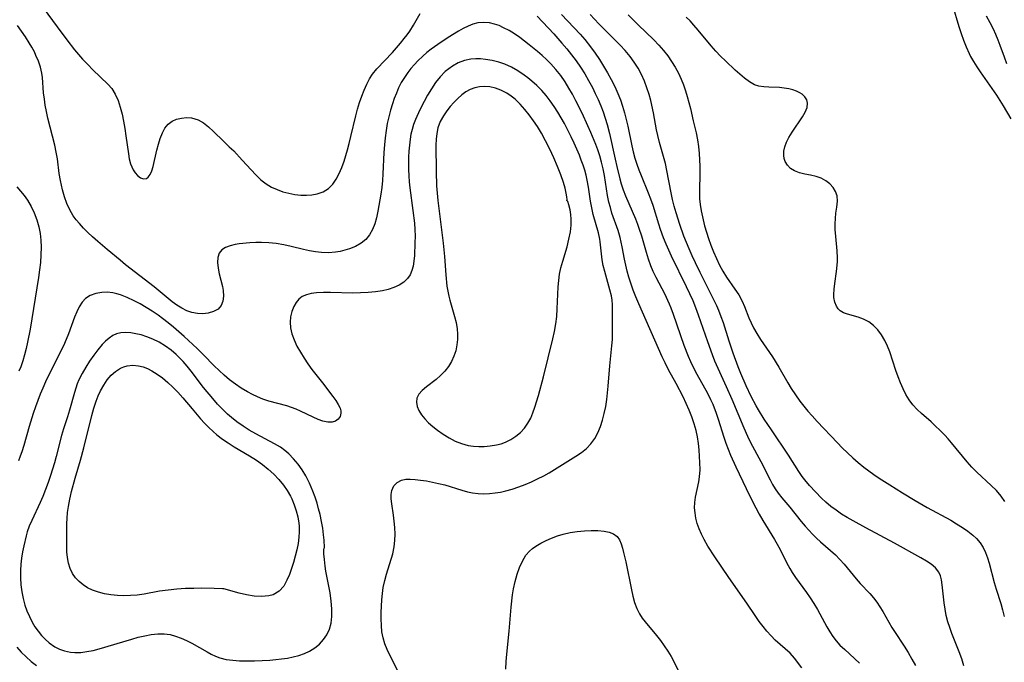
# Model space of a CAD drawing. Extents: x 1531888 to 1540090, y 2797413 to 2805615.
# Drawn here: x 1532013 to 1532264, y 2798365 to 2798528 of the extents above; entities that cross this region are included whole.
import ezdxf

# ---------------------------------------------------------------- set-up
doc = ezdxf.new("R2010")
doc.units = 0

msp = doc.modelspace()

# ---------------------------------------------------------------- linework, layer by layer
at = {"layer": 'INDEX', "color": 0}
for points in [[(1532151.08, 2798529.79, 110), (1532155.77, 2798524.76, 110), (1532156.96, 2798523.4, 110), (1532158.44, 2798521.57, 110), (1532159.61, 2798519.97, 110), (1532160.71, 2798518.33, 110), (1532161.76, 2798516.65, 110), (1532162.76, 2798514.94, 110), (1532163.71, 2798513.21, 110), (1532164.59, 2798511.45, 110), (1532165.41, 2798509.66, 110), (1532166.04, 2798508.08, 110), (1532166.6, 2798506.47, 110), (1532167.1, 2798504.78, 110), (1532167.53, 2798503.08, 110), (1532167.91, 2798501.36, 110), (1532168.93, 2798496.41, 110), (1532169.29, 2798494.81, 110), (1532169.71, 2798493.23, 110), (1532170.18, 2798491.74, 110), (1532170.71, 2798490.27, 110), (1532171.27, 2798488.82, 110), (1532173.12, 2798484.41, 110), (1532173.7, 2798482.91, 110), (1532174.24, 2798481.33, 110), (1532175.71, 2798476.55, 110), (1532176.17, 2798475.16, 110), (1532176.92, 2798473.03, 110), (1532177.54, 2798471.44, 110), (1532178.21, 2798469.9, 110), (1532178.93, 2798468.38, 110), (1532182.77, 2798460.65, 110), (1532183.6, 2798458.86, 110), (1532184.4, 2798457.06, 110), (1532185.14, 2798455.24, 110), (1532185.82, 2798453.4, 110), (1532188.13, 2798446.61, 110), (1532189.32, 2798443.35, 110), (1532189.97, 2798441.74, 110), (1532192.93, 2798435.17, 110), (1532194.32, 2798431.98, 110), (1532197.36, 2798424.65, 110), (1532198.3, 2798422.6, 110), (1532199.12, 2798420.97, 110), (1532201.68, 2798416.17, 110), (1532204.05, 2798411.44, 110), (1532204.69, 2798410.28, 110), (1532205.38, 2798409.16, 110), (1532206.12, 2798408.09, 110), (1532207.07, 2798406.89, 110), (1532209.06, 2798404.55, 110), (1532211.95, 2798400.91, 110), (1532212.95, 2798399.71, 110), (1532213.89, 2798398.65, 110), (1532214.87, 2798397.63, 110), (1532215.88, 2798396.63, 110), (1532216.88, 2798395.7, 110), (1532220.65, 2798392.4, 110), (1532221.83, 2798391.25, 110), (1532222.91, 2798390.04, 110), (1532225.92, 2798386.3, 110), (1532226.94, 2798385.13, 110), (1532229.43, 2798382.55, 110), (1532230.35, 2798381.49, 110), (1532231.21, 2798380.36, 110), (1532231.99, 2798379.19, 110), (1532232.71, 2798377.98, 110), (1532234.97, 2798373.97, 110), (1532235.66, 2798372.9, 110), (1532238.15, 2798369.19, 110), (1532239.16, 2798367.58, 110), (1532240.12, 2798365.92, 110), (1532241.02, 2798364.24, 110)], [(1532259.01, 2798529.4, 100), (1532259.9, 2798527.75, 100), (1532260.74, 2798526.09, 100), (1532261.36, 2798524.73, 100), (1532261.94, 2798523.36, 100), (1532262.46, 2798522, 100), (1532263.52, 2798518.96, 100), (1532264.18, 2798517.33, 100)], [(1532064.92, 2798383.79, 120), (1532062.76, 2798383.88, 120), (1532059.65, 2798383.92, 120), (1532057.66, 2798383.89, 120), (1532055.53, 2798383.82, 120), (1532053.33, 2798383.68, 120), (1532051.14, 2798383.46, 120), (1532048.89, 2798383.13, 120), (1532044.96, 2798382.43, 120), (1532043.23, 2798382.18, 120), (1532041.55, 2798382.04, 120), (1532039.86, 2798382.01, 120), (1532038.19, 2798382.08, 120), (1532036.53, 2798382.24, 120), (1532034.92, 2798382.51, 120), (1532033.36, 2798382.89, 120), (1532031.88, 2798383.41, 120), (1532030.64, 2798384.02, 120), (1532029.49, 2798384.74, 120), (1532028.46, 2798385.59, 120), (1532027.56, 2798386.55, 120), (1532026.78, 2798387.69, 120), (1532026.18, 2798388.94, 120), (1532025.76, 2798390.28, 120), (1532025.51, 2798391.7, 120), (1532025.39, 2798393.17, 120), (1532025.36, 2798394.67, 120), (1532025.37, 2798400.35, 120), (1532025.41, 2798401.66, 120), (1532025.54, 2798403.16, 120), (1532025.75, 2798404.68, 120), (1532026.11, 2798406.57, 120), (1532026.56, 2798408.47, 120), (1532027.49, 2798411.9, 120), (1532028.84, 2798416.51, 120), (1532029.71, 2798419.62, 120), (1532031.71, 2798427.86, 120), (1532032.23, 2798429.7, 120), (1532032.81, 2798431.5, 120), (1532033.32, 2798432.82, 120), (1532033.9, 2798434.09, 120), (1532034.73, 2798435.57, 120), (1532035.63, 2798436.88, 120), (1532036.64, 2798438.05, 120), (1532037.75, 2798439.05, 120), (1532038.96, 2798439.83, 120), (1532039.82, 2798440.21, 120), (1532040.71, 2798440.46, 120), (1532042.13, 2798440.59, 120), (1532043.59, 2798440.45, 120), (1532044.71, 2798440.16, 120), (1532045.83, 2798439.75, 120), (1532046.92, 2798439.22, 120), (1532048.33, 2798438.36, 120), (1532049.7, 2798437.36, 120), (1532051.02, 2798436.25, 120), (1532052.3, 2798435.05, 120), (1532053.53, 2798433.77, 120), (1532054.8, 2798432.31, 120), (1532057.17, 2798429.48, 120), (1532059.32, 2798427, 120), (1532060.35, 2798425.89, 120), (1532061.41, 2798424.81, 120), (1532062.5, 2798423.77, 120), (1532063.47, 2798422.93, 120), (1532064.87, 2798421.85, 120), (1532066.34, 2798420.85, 120), (1532067.85, 2798419.9, 120), (1532071.81, 2798417.53, 120), (1532073.53, 2798416.45, 120), (1532075.07, 2798415.36, 120), (1532076.55, 2798414.18, 120), (1532077.94, 2798412.92, 120), (1532079.24, 2798411.58, 120), (1532080.42, 2798410.15, 120), (1532081.38, 2798408.75, 120), (1532082.21, 2798407.28, 120), (1532082.53, 2798406.6, 120), (1532083.14, 2798405.12, 120), (1532083.64, 2798403.6, 120), (1532084.02, 2798402.04, 120), (1532084.28, 2798400.47, 120), (1532084.35, 2798399.66, 120), (1532084.39, 2798398.29, 120), (1532084.32, 2798396.91, 120), (1532084.11, 2798395.28, 120), (1532083.79, 2798393.66, 120), (1532083.4, 2798392.04, 120), (1532082.94, 2798390.45, 120), (1532082.45, 2798388.89, 120), (1532081.9, 2798387.38, 120), (1532081.29, 2798385.94, 120), (1532080.47, 2798384.46, 120), (1532079.31, 2798383.2, 120), (1532077.76, 2798382.28, 120), (1532076.67, 2798381.96, 120), (1532074.85, 2798381.78, 120), (1532072.92, 2798381.9, 120), (1532070.98, 2798382.22, 120), (1532069.15, 2798382.65, 120), (1532065.28, 2798383.74, 120), (1532064.92, 2798383.79, 120)]]:
    msp.add_polyline3d(points, dxfattribs=at)
at = {"layer": 'INTERMEDIATE', "color": 0}
for points in [[(1532016.05, 2798536.01, 112), (1532022.85, 2798526.65, 112), (1532025.34, 2798523.31, 112), (1532027.31, 2798520.8, 112), (1532028.32, 2798519.59, 112), (1532029.36, 2798518.4, 112), (1532030.66, 2798517.03, 112), (1532031.97, 2798515.71, 112), (1532035.8, 2798512.09, 112), (1532036.79, 2798510.93, 112), (1532037.66, 2798509.51, 112), (1532038.36, 2798507.93, 112), (1532038.92, 2798506.24, 112), (1532039.38, 2798504.46, 112), (1532039.77, 2798502.63, 112), (1532040.09, 2798500.77, 112), (1532040.38, 2798498.91, 112), (1532040.99, 2798494.32, 112), (1532041.23, 2798493.03, 112), (1532041.56, 2798491.83, 112), (1532041.87, 2798491.03, 112), (1532042.23, 2798490.29, 112), (1532042.74, 2798489.47, 112), (1532043.31, 2798488.81, 112), (1532044.08, 2798488.23, 112), (1532044.87, 2798487.97, 112), (1532045.6, 2798488.08, 112), (1532046.04, 2798488.4, 112), (1532046.52, 2798489.08, 112), (1532046.92, 2798490, 112), (1532047.26, 2798491.1, 112), (1532048.25, 2798495.3, 112), (1532048.63, 2798496.81, 112), (1532049.08, 2798498.27, 112), (1532049.62, 2798499.65, 112), (1532050.28, 2798500.88, 112), (1532051.1, 2798501.9, 112), (1532052.09, 2798502.63, 112), (1532053.22, 2798503.14, 112), (1532054.45, 2798503.44, 112), (1532055.72, 2798503.54, 112), (1532057.01, 2798503.45, 112), (1532057.88, 2798503.27, 112), (1532058.73, 2798502.98, 112), (1532060.08, 2798502.22, 112), (1532061.37, 2798501.21, 112), (1532062.62, 2798500.04, 112), (1532065.14, 2798497.55, 112), (1532066.64, 2798496.16, 112), (1532067.75, 2798495.08, 112), (1532069.94, 2798492.77, 112), (1532072.21, 2798490.24, 112), (1532073.41, 2798488.96, 112), (1532074.67, 2798487.75, 112), (1532076.01, 2798486.69, 112), (1532077.35, 2798485.89, 112), (1532078.77, 2798485.24, 112), (1532080.25, 2798484.71, 112), (1532081.76, 2798484.3, 112), (1532083.3, 2798484.01, 112), (1532084.83, 2798483.85, 112), (1532086.25, 2798483.82, 112), (1532087.63, 2798483.92, 112), (1532088.96, 2798484.17, 112), (1532090.51, 2798484.72, 112), (1532091.87, 2798485.55, 112), (1532092.93, 2798486.61, 112), (1532093.82, 2798487.88, 112), (1532094.58, 2798489.32, 112), (1532095.24, 2798490.87, 112), (1532095.83, 2798492.5, 112), (1532096.7, 2798495.39, 112), (1532097.13, 2798496.97, 112), (1532097.56, 2798498.72, 112), (1532098.8, 2798504, 112), (1532099.25, 2798505.69, 112), (1532099.76, 2798507.35, 112), (1532100.31, 2798508.97, 112), (1532100.92, 2798510.54, 112), (1532101.6, 2798512.06, 112), (1532102.28, 2798513.37, 112), (1532103.06, 2798514.6, 112), (1532104.12, 2798515.91, 112), (1532108.07, 2798520.12, 112), (1532110.13, 2798522.45, 112), (1532111.1, 2798523.65, 112), (1532111.82, 2798524.59, 112), (1532112.5, 2798525.55, 112), (1532113.41, 2798527.04, 112), (1532115.16, 2798530.04, 112)], [(1532250.43, 2798532.13, 102), (1532252.05, 2798526.68, 102), (1532252.6, 2798524.94, 102), (1532253.21, 2798523.21, 102), (1532253.87, 2798521.53, 102), (1532254.63, 2798519.88, 102), (1532255.02, 2798519.12, 102), (1532255.78, 2798517.78, 102), (1532256.58, 2798516.46, 102), (1532257.43, 2798515.16, 102), (1532261.57, 2798509.23, 102), (1532263.29, 2798506.55, 102), (1532265.25, 2798503.27, 102)], [(1532144.86, 2798529.3, 112), (1532149.08, 2798524.83, 112), (1532151.16, 2798522.51, 112), (1532152.41, 2798521.04, 112), (1532153.63, 2798519.54, 112), (1532154.78, 2798518, 112), (1532155.91, 2798516.36, 112), (1532156.97, 2798514.68, 112), (1532157.96, 2798512.96, 112), (1532158.9, 2798511.21, 112), (1532159.65, 2798509.69, 112), (1532160.36, 2798508.15, 112), (1532161.02, 2798506.58, 112), (1532161.63, 2798505.01, 112), (1532162.19, 2798503.41, 112), (1532162.69, 2798501.8, 112), (1532163.29, 2798499.5, 112), (1532164.67, 2798492.96, 112), (1532165.09, 2798491.09, 112), (1532165.85, 2798487.99, 112), (1532166.2, 2798486.75, 112), (1532166.72, 2798485.2, 112), (1532167.31, 2798483.67, 112), (1532169.83, 2798477.84, 112), (1532170.39, 2798476.42, 112), (1532170.75, 2798475.42, 112), (1532171.36, 2798473.51, 112), (1532172.54, 2798469.36, 112), (1532173.06, 2798467.66, 112), (1532173.66, 2798465.99, 112), (1532174.3, 2798464.49, 112), (1532175.01, 2798463.01, 112), (1532177.28, 2798458.68, 112), (1532178.02, 2798457.15, 112), (1532178.46, 2798456.17, 112), (1532178.88, 2798455.17, 112), (1532179.47, 2798453.59, 112), (1532182.12, 2798445.73, 112), (1532183.21, 2798442.93, 112), (1532183.81, 2798441.57, 112), (1532184.62, 2798439.93, 112), (1532185.48, 2798438.33, 112), (1532188.13, 2798433.54, 112), (1532188.94, 2798431.91, 112), (1532189.51, 2798430.68, 112), (1532190.4, 2798428.44, 112), (1532190.91, 2798426.92, 112), (1532192.32, 2798422.33, 112), (1532192.82, 2798420.82, 112), (1532193.4, 2798419.29, 112), (1532194.03, 2798417.77, 112), (1532195.38, 2798414.78, 112), (1532197.95, 2798409.3, 112), (1532199.59, 2798405.97, 112), (1532201.32, 2798402.71, 112), (1532202.23, 2798401.13, 112), (1532205.2, 2798396.33, 112), (1532205.87, 2798395.16, 112), (1532206.69, 2798393.61, 112), (1532208.24, 2798390.47, 112), (1532209.07, 2798388.93, 112), (1532209.66, 2798387.95, 112), (1532210.53, 2798386.63, 112), (1532213.36, 2798382.79, 112), (1532214.27, 2798381.48, 112), (1532215.21, 2798380, 112), (1532216.1, 2798378.48, 112), (1532218.49, 2798374.11, 112), (1532219.23, 2798372.84, 112), (1532220.03, 2798371.63, 112), (1532220.9, 2798370.53, 112), (1532221.83, 2798369.48, 112), (1532223.03, 2798368.3, 112), (1532226.79, 2798364.91, 112)], [(1532253.3, 2798364.17, 108), (1532252.76, 2798365.99, 108), (1532252.13, 2798367.74, 108), (1532250.26, 2798372.41, 108), (1532249.73, 2798373.9, 108), (1532249.26, 2798375.4, 108), (1532248.85, 2798377, 108), (1532248.52, 2798378.6, 108), (1532248.28, 2798380.19, 108), (1532247.84, 2798384.82, 108), (1532247.63, 2798386.05, 108), (1532247.34, 2798387.07, 108), (1532246.91, 2798388, 108), (1532246.09, 2798389.07, 108), (1532245.02, 2798390.01, 108), (1532243.79, 2798390.83, 108), (1532242.38, 2798391.65, 108), (1532235.67, 2798395.4, 108), (1532228.39, 2798399.25, 108), (1532225.14, 2798401.02, 108), (1532223.66, 2798401.88, 108), (1532222.22, 2798402.78, 108), (1532220.83, 2798403.72, 108), (1532219.49, 2798404.71, 108), (1532218.24, 2798405.76, 108), (1532217.16, 2798406.78, 108), (1532214.06, 2798410.05, 108), (1532212.88, 2798411.43, 108), (1532212.24, 2798412.31, 108), (1532211.36, 2798413.62, 108), (1532208.77, 2798417.76, 108), (1532204.4, 2798424.14, 108), (1532202.55, 2798426.9, 108), (1532201.09, 2798429.24, 108), (1532200.5, 2798430.29, 108), (1532199.25, 2798432.69, 108), (1532197.97, 2798435.4, 108), (1532196.65, 2798438.48, 108), (1532195.97, 2798440.2, 108), (1532194.69, 2798443.66, 108), (1532193.67, 2798446.7, 108), (1532192.2, 2798451.34, 108), (1532191.66, 2798452.94, 108), (1532191.07, 2798454.52, 108), (1532190.53, 2798455.71, 108), (1532189.96, 2798456.9, 108), (1532186.29, 2798464.14, 108), (1532185.08, 2798466.61, 108), (1532184.26, 2798468.38, 108), (1532183.48, 2798470.17, 108), (1532182.8, 2798471.8, 108), (1532182.17, 2798473.45, 108), (1532181.1, 2798476.41, 108), (1532180.17, 2798479.37, 108), (1532179.71, 2798481.03, 108), (1532179.3, 2798482.7, 108), (1532178.93, 2798484.44, 108), (1532177.86, 2798490.08, 108), (1532177.47, 2798491.85, 108), (1532177.01, 2798493.65, 108), (1532176, 2798497.23, 108), (1532175.55, 2798499.03, 108), (1532175.24, 2798500.41, 108), (1532174.4, 2798504.76, 108), (1532173.72, 2798507.89, 108), (1532173.31, 2798509.43, 108), (1532172.77, 2798511.14, 108), (1532172.14, 2798512.82, 108), (1532171.38, 2798514.48, 108), (1532170.52, 2798516.08, 108), (1532169.56, 2798517.62, 108), (1532168.5, 2798519.1, 108), (1532167.26, 2798520.58, 108), (1532165.95, 2798522, 108), (1532160.56, 2798527.37, 108), (1532158.33, 2798529.75, 108)], [(1532168, 2798529.66, 106), (1532169.24, 2798528.37, 106), (1532170.51, 2798527.1, 106), (1532174.5, 2798523.28, 106), (1532175.78, 2798521.97, 106), (1532176.99, 2798520.6, 106), (1532178.05, 2798519.24, 106), (1532179.03, 2798517.82, 106), (1532179.93, 2798516.36, 106), (1532180.75, 2798514.84, 106), (1532181.49, 2798513.28, 106), (1532182.06, 2798511.85, 106), (1532182.56, 2798510.38, 106), (1532183.02, 2798508.88, 106), (1532183.81, 2798505.84, 106), (1532184.55, 2798502.75, 106), (1532185.25, 2798499.64, 106), (1532185.58, 2798497.9, 106), (1532185.86, 2798496.17, 106), (1532186.05, 2798494.43, 106), (1532186.16, 2798492.81, 106), (1532186.2, 2798491.2, 106), (1532186.2, 2798489.59, 106), (1532186.1, 2798484.79, 106), (1532186.15, 2798482.92, 106), (1532186.28, 2798481.48, 106), (1532186.53, 2798479.89, 106), (1532186.85, 2798478.3, 106), (1532187.44, 2798476.02, 106), (1532187.91, 2798474.43, 106), (1532188.43, 2798472.84, 106), (1532189.05, 2798471.11, 106), (1532189.72, 2798469.39, 106), (1532190.45, 2798467.71, 106), (1532191.25, 2798466.07, 106), (1532192.1, 2798464.51, 106), (1532193.02, 2798463.02, 106), (1532195.11, 2798459.98, 106), (1532196.11, 2798458.47, 106), (1532196.98, 2798456.92, 106), (1532197.6, 2798455.54, 106), (1532198.68, 2798452.69, 106), (1532199.22, 2798451.4, 106), (1532199.82, 2798450.14, 106), (1532200.68, 2798448.64, 106), (1532201.63, 2798447.17, 106), (1532204.68, 2798442.78, 106), (1532206.3, 2798440.13, 106), (1532208.6, 2798436.09, 106), (1532209.46, 2798434.65, 106), (1532210.52, 2798433.05, 106), (1532211.66, 2798431.48, 106), (1532213.66, 2798428.95, 106), (1532214.72, 2798427.72, 106), (1532216.03, 2798426.29, 106), (1532221.17, 2798420.88, 106), (1532222.41, 2798419.6, 106), (1532223.72, 2798418.31, 106), (1532225.06, 2798417.06, 106), (1532226.44, 2798415.85, 106), (1532227.86, 2798414.7, 106), (1532229.15, 2798413.74, 106), (1532230.47, 2798412.82, 106), (1532231.81, 2798411.92, 106), (1532234.53, 2798410.18, 106), (1532237.71, 2798408.2, 106), (1532240.92, 2798406.25, 106), (1532244.01, 2798404.47, 106), (1532249.96, 2798401.18, 106), (1532251.48, 2798400.3, 106), (1532252.95, 2798399.39, 106), (1532254.34, 2798398.44, 106), (1532255.63, 2798397.42, 106), (1532256.56, 2798396.54, 106), (1532257.44, 2798395.47, 106), (1532258.19, 2798394.29, 106), (1532258.8, 2798393.03, 106), (1532259.29, 2798391.68, 106), (1532259.7, 2798390.27, 106), (1532261, 2798385.4, 106), (1532261.51, 2798383.68, 106), (1532262.7, 2798380.05, 106), (1532263.17, 2798378.39, 106), (1532263.59, 2798376.7, 106)], [(1532212.13, 2798363.68, 114), (1532210.28, 2798366.1, 114), (1532209.14, 2798367.39, 114), (1532207.93, 2798368.52, 114), (1532205.39, 2798370.75, 114), (1532204.31, 2798371.84, 114), (1532203.28, 2798373, 114), (1532202.28, 2798374.23, 114), (1532201.32, 2798375.49, 114), (1532200.25, 2798376.97, 114), (1532198.16, 2798380.1, 114), (1532193.59, 2798386.64, 114), (1532190.03, 2798391.88, 114), (1532188.23, 2798394.64, 114), (1532187.28, 2798396.28, 114), (1532186.6, 2798397.63, 114), (1532186.02, 2798399.01, 114), (1532185.55, 2798400.4, 114), (1532185.21, 2798401.72, 114), (1532184.99, 2798403.05, 114), (1532184.9, 2798404.37, 114), (1532184.93, 2798405.67, 114), (1532185.14, 2798407.09, 114), (1532185.99, 2798410.99, 114), (1532186.17, 2798412.27, 114), (1532186.26, 2798414.03, 114), (1532186.22, 2798415.84, 114), (1532186.14, 2798417.44, 114), (1532186.02, 2798419.06, 114), (1532185.84, 2798420.7, 114), (1532185.58, 2798422.38, 114), (1532185.24, 2798424.05, 114), (1532184.8, 2798425.71, 114), (1532184.21, 2798427.46, 114), (1532183.52, 2798429.2, 114), (1532182.75, 2798430.91, 114), (1532181.94, 2798432.61, 114), (1532180.18, 2798435.96, 114), (1532178.28, 2798439.44, 114), (1532177.37, 2798441.2, 114), (1532176.66, 2798442.7, 114), (1532170.72, 2798456.2, 114), (1532169.97, 2798457.98, 114), (1532169.31, 2798459.7, 114), (1532168.2, 2798462.95, 114), (1532167.75, 2798464.48, 114), (1532167.37, 2798466.02, 114), (1532167.05, 2798467.57, 114), (1532166.49, 2798470.68, 114), (1532166.23, 2798471.89, 114), (1532165.94, 2798473.08, 114), (1532165.42, 2798474.81, 114), (1532163.89, 2798479.27, 114), (1532163.47, 2798480.66, 114), (1532163.1, 2798482.07, 114), (1532162.78, 2798483.75, 114), (1532162, 2798488.86, 114), (1532161.66, 2798490.54, 114), (1532161.25, 2798492.21, 114), (1532160.77, 2798493.87, 114), (1532160.28, 2798495.32, 114), (1532159.75, 2798496.75, 114), (1532158.5, 2798499.8, 114), (1532157.78, 2798501.42, 114), (1532156.28, 2798504.65, 114), (1532154.7, 2798507.84, 114), (1532153.84, 2798509.47, 114), (1532152.93, 2798511.07, 114), (1532151.97, 2798512.63, 114), (1532150.85, 2798514.25, 114), (1532149.63, 2798515.78, 114), (1532148.32, 2798517.25, 114), (1532147.24, 2798518.33, 114), (1532146.12, 2798519.37, 114), (1532144.97, 2798520.37, 114), (1532142.85, 2798522.09, 114), (1532140.44, 2798523.88, 114), (1532139.1, 2798524.81, 114), (1532137.74, 2798525.65, 114), (1532136.36, 2798526.4, 114), (1532135.18, 2798526.92, 114), (1532133.99, 2798527.33, 114), (1532132.8, 2798527.62, 114), (1532131.3, 2798527.76, 114), (1532129.82, 2798527.65, 114), (1532128.56, 2798527.33, 114), (1532127.33, 2798526.83, 114), (1532126.1, 2798526.22, 114), (1532124.87, 2798525.53, 114), (1532122.23, 2798523.93, 114), (1532119.6, 2798522.17, 114), (1532117.95, 2798520.96, 114), (1532116.85, 2798520.08, 114), (1532115.79, 2798519.16, 114), (1532114.59, 2798518.01, 114), (1532113.67, 2798517.04, 114), (1532112.79, 2798516.03, 114), (1532111.97, 2798514.98, 114), (1532111.12, 2798513.74, 114), (1532110.35, 2798512.45, 114), (1532109.67, 2798511.11, 114), (1532109.09, 2798509.77, 114), (1532108.56, 2798508.4, 114), (1532108.09, 2798507.01, 114), (1532107.58, 2798505.4, 114), (1532107.14, 2798503.77, 114), (1532106.76, 2798502.01, 114), (1532106.46, 2798500.23, 114), (1532106.23, 2798498.43, 114), (1532106.05, 2798496.62, 114), (1532105.92, 2798494.72, 114), (1532105.66, 2798489.23, 114), (1532105.54, 2798487.53, 114), (1532105.36, 2798485.79, 114), (1532105.12, 2798484.08, 114), (1532104.41, 2798479.73, 114), (1532104.05, 2798478.11, 114), (1532103.59, 2798476.55, 114), (1532103.01, 2798475.08, 114), (1532102.28, 2798473.74, 114), (1532101.36, 2798472.58, 114), (1532100.13, 2798471.59, 114), (1532098.71, 2798470.8, 114), (1532097.15, 2798470.17, 114), (1532095.99, 2798469.81, 114), (1532094.81, 2798469.52, 114), (1532093.59, 2798469.32, 114), (1532091.85, 2798469.2, 114), (1532090.09, 2798469.25, 114), (1532088.55, 2798469.42, 114), (1532087.02, 2798469.69, 114), (1532085.51, 2798470.03, 114), (1532082.34, 2798470.81, 114), (1532080.46, 2798471.19, 114), (1532078.57, 2798471.51, 114), (1532076.69, 2798471.74, 114), (1532074.83, 2798471.84, 114), (1532073.34, 2798471.82, 114), (1532071.89, 2798471.73, 114), (1532069.18, 2798471.42, 114), (1532068.16, 2798471.27, 114), (1532066.87, 2798470.96, 114), (1532065.71, 2798470.52, 114), (1532064.75, 2798469.91, 114), (1532064.06, 2798469.1, 114), (1532063.7, 2798468, 114), (1532063.64, 2798466.71, 114), (1532063.8, 2798465.3, 114), (1532064.1, 2798463.8, 114), (1532064.87, 2798460.6, 114), (1532065.04, 2798459.61, 114), (1532065.15, 2798458.18, 114), (1532065.03, 2798456.87, 114), (1532064.6, 2798455.75, 114), (1532063.77, 2798454.87, 114), (1532062.64, 2798454.24, 114), (1532061.28, 2798453.85, 114), (1532059.94, 2798453.68, 114), (1532058.54, 2798453.72, 114), (1532057.11, 2798453.99, 114), (1532055.83, 2798454.45, 114), (1532054.56, 2798455.08, 114), (1532053.32, 2798455.85, 114), (1532052.1, 2798456.73, 114), (1532047.52, 2798460.52, 114), (1532040.28, 2798466.15, 114), (1532038.87, 2798467.29, 114), (1532035.63, 2798470.06, 114), (1532033.19, 2798472.08, 114), (1532031.89, 2798473.21, 114), (1532030.66, 2798474.36, 114), (1532029.57, 2798475.48, 114), (1532028.54, 2798476.62, 114), (1532027.71, 2798477.59, 114), (1532026.96, 2798478.59, 114), (1532026.09, 2798480.09, 114), (1532025.38, 2798481.71, 114), (1532024.79, 2798483.42, 114), (1532024.27, 2798485.17, 114), (1532023.97, 2798486.34, 114), (1532023.71, 2798487.53, 114), (1532023.42, 2798489.35, 114), (1532022.95, 2798493.07, 114), (1532022.64, 2798494.79, 114), (1532022.26, 2798496.51, 114), (1532020.53, 2798503.39, 114), (1532020.15, 2798505.12, 114), (1532019.87, 2798506.7, 114), (1532019.64, 2798508.27, 114), (1532019.46, 2798509.81, 114), (1532019.16, 2798513.71, 114), (1532019.01, 2798514.87, 114), (1532018.65, 2798516.37, 114), (1532018.13, 2798517.86, 114), (1532017.51, 2798519.33, 114), (1532017.09, 2798520.23, 114), (1532016.47, 2798521.42, 114), (1532015.79, 2798522.59, 114), (1532014.85, 2798524.08, 114), (1532013.85, 2798525.54, 114), (1532012.8, 2798526.96, 114)], [(1532263.75, 2798405.99, 104), (1532262.8, 2798407.32, 104), (1532261.6, 2798408.73, 104), (1532260.29, 2798410.05, 104), (1532256.57, 2798413.38, 104), (1532255.32, 2798414.66, 104), (1532254.13, 2798416.02, 104), (1532250.2, 2798420.88, 104), (1532249.35, 2798421.87, 104), (1532248.45, 2798422.84, 104), (1532247.53, 2798423.79, 104), (1532245.79, 2798425.48, 104), (1532244.98, 2798426.24, 104), (1532242.57, 2798428.32, 104), (1532241.42, 2798429.38, 104), (1532240.35, 2798430.52, 104), (1532239.41, 2798431.78, 104), (1532238.59, 2798433.15, 104), (1532237.86, 2798434.6, 104), (1532237.19, 2798436.11, 104), (1532236.59, 2798437.65, 104), (1532236.03, 2798439.23, 104), (1532234.46, 2798443.97, 104), (1532233.87, 2798445.49, 104), (1532233.21, 2798446.92, 104), (1532232.38, 2798448.34, 104), (1532231.43, 2798449.62, 104), (1532230.36, 2798450.73, 104), (1532229.18, 2798451.63, 104), (1532227.83, 2798452.3, 104), (1532226.42, 2798452.8, 104), (1532223.7, 2798453.55, 104), (1532222.7, 2798453.92, 104), (1532221.85, 2798454.43, 104), (1532221.33, 2798454.95, 104), (1532220.92, 2798455.59, 104), (1532220.51, 2798456.64, 104), (1532220.29, 2798457.83, 104), (1532220.25, 2798458.6, 104), (1532220.33, 2798459.97, 104), (1532220.51, 2798461.41, 104), (1532220.96, 2798464.44, 104), (1532221.14, 2798466.01, 104), (1532221.2, 2798466.94, 104), (1532221.21, 2798467.88, 104), (1532221.12, 2798469.71, 104), (1532220.74, 2798473.35, 104), (1532220.6, 2798475.14, 104), (1532220.59, 2798476.55, 104), (1532220.66, 2798477.92, 104), (1532220.79, 2798479.24, 104), (1532221.02, 2798480.8, 104), (1532221.17, 2798482.27, 104), (1532221.09, 2798483.64, 104), (1532220.71, 2798484.75, 104), (1532220.08, 2798485.78, 104), (1532219.24, 2798486.7, 104), (1532218.23, 2798487.5, 104), (1532217.08, 2798488.12, 104), (1532215.74, 2798488.58, 104), (1532214.33, 2798488.9, 104), (1532212.91, 2798489.18, 104), (1532211.54, 2798489.51, 104), (1532210.28, 2798489.99, 104), (1532209.29, 2798490.62, 104), (1532208.48, 2798491.43, 104), (1532207.89, 2798492.39, 104), (1532207.64, 2798493.12, 104), (1532207.53, 2798493.9, 104), (1532207.58, 2798495, 104), (1532207.85, 2798496.15, 104), (1532208.28, 2798497.31, 104), (1532208.85, 2798498.47, 104), (1532209.66, 2798499.83, 104), (1532212.3, 2798503.74, 104), (1532213, 2798504.96, 104), (1532213.47, 2798506.13, 104), (1532213.6, 2798507.23, 104), (1532213.38, 2798508.07, 104), (1532212.91, 2798508.84, 104), (1532212.22, 2798509.51, 104), (1532211.66, 2798509.88, 104), (1532210.8, 2798510.3, 104), (1532209.84, 2798510.63, 104), (1532208.8, 2798510.87, 104), (1532207.66, 2798511.05, 104), (1532206.48, 2798511.16, 104), (1532203.78, 2798511.27, 104), (1532202.48, 2798511.36, 104), (1532201.23, 2798511.55, 104), (1532200.08, 2798511.91, 104), (1532198.81, 2798512.63, 104), (1532197.59, 2798513.57, 104), (1532195.2, 2798515.63, 104), (1532192.7, 2798517.94, 104), (1532191.47, 2798519.18, 104), (1532190.26, 2798520.47, 104), (1532189.13, 2798521.77, 104), (1532185.82, 2798525.78, 104), (1532184.69, 2798527.08, 104), (1532183.72, 2798528.11, 104), (1532182.72, 2798529.08, 104)], [(1532110.38, 2798361.02, 116), (1532107.44, 2798366.87, 116), (1532106.77, 2798368.32, 116), (1532106.19, 2798369.78, 116), (1532105.74, 2798371.27, 116), (1532105.44, 2798372.85, 116), (1532105.28, 2798374.46, 116), (1532105.23, 2798376.1, 116), (1532105.25, 2798377.75, 116), (1532105.4, 2798380.99, 116), (1532105.53, 2798382.56, 116), (1532105.75, 2798384.12, 116), (1532106.12, 2798385.84, 116), (1532106.58, 2798387.53, 116), (1532108.16, 2798392.64, 116), (1532108.56, 2798394.44, 116), (1532108.74, 2798396.05, 116), (1532108.77, 2798397.68, 116), (1532108.7, 2798399.32, 116), (1532108.54, 2798400.94, 116), (1532108.34, 2798402.53, 116), (1532107.93, 2798405.37, 116), (1532107.79, 2798406.61, 116), (1532107.78, 2798407.76, 116), (1532107.94, 2798408.8, 116), (1532108.47, 2798409.94, 116), (1532109.33, 2798410.82, 116), (1532110.44, 2798411.4, 116), (1532111.47, 2798411.6, 116), (1532112.61, 2798411.63, 116), (1532113.83, 2798411.55, 116), (1532115.26, 2798411.4, 116), (1532116.76, 2798411.19, 116), (1532118.29, 2798410.91, 116), (1532119.84, 2798410.58, 116), (1532121.4, 2798410.18, 116), (1532125.73, 2798408.81, 116), (1532127.18, 2798408.41, 116), (1532128.42, 2798408.16, 116), (1532129.84, 2798407.99, 116), (1532131.28, 2798407.95, 116), (1532132.73, 2798408, 116), (1532134.19, 2798408.16, 116), (1532135.54, 2798408.37, 116), (1532136.88, 2798408.66, 116), (1532138.53, 2798409.11, 116), (1532140.18, 2798409.66, 116), (1532141.8, 2798410.28, 116), (1532143.4, 2798410.96, 116), (1532144.98, 2798411.7, 116), (1532146.53, 2798412.5, 116), (1532147.92, 2798413.29, 116), (1532149.28, 2798414.11, 116), (1532154.71, 2798417.49, 116), (1532156.1, 2798418.42, 116), (1532157.39, 2798419.43, 116), (1532158.54, 2798420.63, 116), (1532159.52, 2798421.98, 116), (1532160.32, 2798423.44, 116), (1532160.96, 2798425, 116), (1532161.49, 2798426.65, 116), (1532161.93, 2798428.35, 116), (1532162.3, 2798430.09, 116), (1532162.58, 2798431.86, 116), (1532162.79, 2798433.58, 116), (1532162.96, 2798435.31, 116), (1532163.38, 2798440.49, 116), (1532163.89, 2798445.54, 116), (1532164, 2798447.18, 116), (1532164.03, 2798448.99, 116), (1532163.98, 2798452.51, 116), (1532164.02, 2798454.24, 116), (1532164.01, 2798455.96, 116), (1532163.91, 2798457.1, 116), (1532163.73, 2798458.25, 116), (1532163.38, 2798459.78, 116), (1532162.05, 2798464.4, 116), (1532161.67, 2798465.96, 116), (1532161.43, 2798467.36, 116), (1532161.09, 2798470.43, 116), (1532160.89, 2798471.96, 116), (1532160.77, 2798472.64, 116), (1532160.42, 2798474.22, 116), (1532159.12, 2798478.94, 116), (1532158.75, 2798480.61, 116), (1532158.44, 2798482.34, 116), (1532157.91, 2798485.86, 116), (1532157.59, 2798487.63, 116), (1532157.3, 2798488.91, 116), (1532156.95, 2798490.18, 116), (1532156.55, 2798491.44, 116), (1532156.09, 2798492.75, 116), (1532155.6, 2798494.04, 116), (1532154.32, 2798497.02, 116), (1532153.53, 2798498.7, 116), (1532152.71, 2798500.36, 116), (1532151.84, 2798502.01, 116), (1532150.99, 2798503.5, 116), (1532150.11, 2798504.96, 116), (1532149.18, 2798506.39, 116), (1532148.2, 2798507.78, 116), (1532147.17, 2798509.13, 116), (1532146.07, 2798510.41, 116), (1532144.82, 2798511.67, 116), (1532143.5, 2798512.85, 116), (1532142.54, 2798513.63, 116), (1532141.56, 2798514.37, 116), (1532139.98, 2798515.42, 116), (1532138.35, 2798516.35, 116), (1532136.66, 2798517.13, 116), (1532135.16, 2798517.65, 116), (1532133.46, 2798518.07, 116), (1532131.76, 2798518.35, 116), (1532130.5, 2798518.48, 116), (1532129.25, 2798518.52, 116), (1532128.02, 2798518.44, 116), (1532126.4, 2798518.08, 116), (1532124.84, 2798517.47, 116), (1532123.35, 2798516.64, 116), (1532122.41, 2798515.98, 116), (1532121.52, 2798515.24, 116), (1532120.24, 2798513.91, 116), (1532119.08, 2798512.44, 116), (1532118, 2798510.86, 116), (1532117.04, 2798509.28, 116), (1532116.14, 2798507.67, 116), (1532115.06, 2798505.5, 116), (1532113.96, 2798503.06, 116), (1532113.48, 2798501.82, 116), (1532113.09, 2798500.56, 116), (1532112.81, 2798499.34, 116), (1532112.6, 2798498.1, 116), (1532112.4, 2798496.58, 116), (1532112.27, 2798495.03, 116), (1532112.18, 2798493.47, 116), (1532112.16, 2798491.91, 116), (1532112.18, 2798490.34, 116), (1532112.25, 2798488.77, 116), (1532112.37, 2798487.21, 116), (1532112.52, 2798485.69, 116), (1532113.32, 2798479.97, 116), (1532113.68, 2798476.7, 116), (1532113.79, 2798475.09, 116), (1532113.83, 2798473.38, 116), (1532113.81, 2798471.71, 116), (1532113.68, 2798468.53, 116), (1532113.57, 2798467.05, 116), (1532113.37, 2798465.82, 116), (1532113.05, 2798464.66, 116), (1532112.57, 2798463.57, 116), (1532111.93, 2798462.61, 116), (1532110.97, 2798461.71, 116), (1532109.81, 2798460.97, 116), (1532108.49, 2798460.36, 116), (1532107.05, 2798459.88, 116), (1532105.53, 2798459.52, 116), (1532103.83, 2798459.26, 116), (1532101.91, 2798459.07, 116), (1532099.96, 2798458.97, 116), (1532098.05, 2798458.96, 116), (1532092.38, 2798459.11, 116), (1532090.56, 2798459.1, 116), (1532088.82, 2798459.01, 116), (1532087.47, 2798458.84, 116), (1532086.23, 2798458.53, 116), (1532085.15, 2798458.04, 116), (1532084.32, 2798457.39, 116), (1532083.64, 2798456.58, 116), (1532083.03, 2798455.51, 116), (1532082.55, 2798454.27, 116), (1532082.23, 2798452.94, 116), (1532082.09, 2798451.55, 116), (1532082.16, 2798450.13, 116), (1532082.51, 2798448.57, 116), (1532083.09, 2798447.02, 116), (1532083.84, 2798445.47, 116), (1532084.7, 2798443.94, 116), (1532085.64, 2798442.42, 116), (1532086.62, 2798440.95, 116), (1532087.65, 2798439.53, 116), (1532090.3, 2798436.16, 116), (1532092.97, 2798432.68, 116), (1532093.71, 2798431.63, 116), (1532094.33, 2798430.62, 116), (1532094.77, 2798429.66, 116), (1532094.94, 2798429.04, 116), (1532094.98, 2798428.45, 116), (1532094.79, 2798427.61, 116), (1532094.32, 2798426.91, 116), (1532093.63, 2798426.39, 116), (1532092.77, 2798426.1, 116), (1532091.65, 2798426.09, 116), (1532090.42, 2798426.37, 116), (1532089.22, 2798426.81, 116), (1532087.97, 2798427.38, 116), (1532084.74, 2798428.96, 116), (1532083.6, 2798429.45, 116), (1532082.45, 2798429.88, 116), (1532081.26, 2798430.26, 116), (1532076.65, 2798431.5, 116), (1532075.13, 2798432, 116), (1532073.8, 2798432.53, 116), (1532072.5, 2798433.15, 116), (1532071.23, 2798433.84, 116), (1532069.68, 2798434.79, 116), (1532068.18, 2798435.81, 116), (1532066.71, 2798436.91, 116), (1532065.3, 2798438.08, 116), (1532064.02, 2798439.24, 116), (1532062.78, 2798440.45, 116), (1532060.09, 2798443.21, 116), (1532058.45, 2798444.82, 116), (1532055.17, 2798447.9, 116), (1532052.47, 2798450.26, 116), (1532051.1, 2798451.4, 116), (1532049.69, 2798452.51, 116), (1532048.55, 2798453.36, 116), (1532047.05, 2798454.37, 116), (1532045.53, 2798455.31, 116), (1532043.98, 2798456.19, 116), (1532042.42, 2798457, 116), (1532040.72, 2798457.8, 116), (1532039.02, 2798458.46, 116), (1532038.02, 2798458.76, 116), (1532037.03, 2798458.98, 116), (1532035.64, 2798459.14, 116), (1532034.28, 2798459.11, 116), (1532032.73, 2798458.86, 116), (1532031.32, 2798458.35, 116), (1532030.09, 2798457.55, 116), (1532029.22, 2798456.61, 116), (1532028.49, 2798455.47, 116), (1532027.86, 2798454.19, 116), (1532027.3, 2798452.81, 116), (1532025.77, 2798448.61, 116), (1532024.74, 2798446.09, 116), (1532023.93, 2798444.35, 116), (1532020.59, 2798437.79, 116), (1532019.91, 2798436.35, 116), (1532019.23, 2798434.8, 116), (1532018.59, 2798433.23, 116), (1532017.38, 2798430.02, 116), (1532016.82, 2798428.37, 116), (1532015.78, 2798425.06, 116), (1532014.43, 2798420.2, 116), (1532013.92, 2798418.61, 116), (1532013.49, 2798417.46, 116), (1532013.03, 2798416.34, 116)], [(1532152.42, 2798482.51, 118), (1532152.48, 2798482.72, 118), (1532152.43, 2798483.38, 118), (1532152.26, 2798484.34, 118), (1532151.96, 2798485.58, 118), (1532151.53, 2798487.04, 118), (1532150.86, 2798489, 118), (1532150.05, 2798491.11, 118), (1532149.11, 2798493.29, 118), (1532148.09, 2798495.5, 118), (1532147.02, 2798497.62, 118), (1532145.95, 2798499.56, 118), (1532144.93, 2798501.25, 118), (1532143.92, 2798502.77, 118), (1532142.87, 2798504.25, 118), (1532141.76, 2798505.65, 118), (1532140.55, 2798506.99, 118), (1532139.26, 2798508.2, 118), (1532138.23, 2798509.02, 118), (1532137.15, 2798509.73, 118), (1532135.63, 2798510.52, 118), (1532134.26, 2798511.01, 118), (1532132.87, 2798511.33, 118), (1532131.47, 2798511.46, 118), (1532130.22, 2798511.39, 118), (1532129.01, 2798511.15, 118), (1532127.85, 2798510.72, 118), (1532126.76, 2798510.1, 118), (1532125.72, 2798509.32, 118), (1532124.73, 2798508.44, 118), (1532123.73, 2798507.43, 118), (1532122.77, 2798506.36, 118), (1532121.88, 2798505.23, 118), (1532121.07, 2798504.04, 118), (1532120.25, 2798502.53, 118), (1532119.66, 2798500.93, 118), (1532119.36, 2798499.52, 118), (1532119.2, 2798498.06, 118), (1532119.15, 2798496.56, 118), (1532119.22, 2798489.81, 118), (1532119.33, 2798486.17, 118), (1532119.44, 2798484.38, 118), (1532119.62, 2798482.49, 118), (1532120.96, 2798471.59, 118), (1532121.29, 2798468.23, 118), (1532121.63, 2798463.55, 118), (1532121.94, 2798460.71, 118), (1532122.14, 2798459.43, 118), (1532122.4, 2798458.17, 118), (1532122.65, 2798457.16, 118), (1532123.86, 2798453.02, 118), (1532124.25, 2798451.45, 118), (1532124.53, 2798449.88, 118), (1532124.65, 2798448.49, 118), (1532124.64, 2798447.11, 118), (1532124.5, 2798445.75, 118), (1532124.19, 2798444.3, 118), (1532123.71, 2798442.9, 118), (1532123.09, 2798441.57, 118), (1532122.32, 2798440.31, 118), (1532121.38, 2798439.12, 118), (1532120.31, 2798438.02, 118), (1532119.18, 2798437.01, 118), (1532116.75, 2798435.09, 118), (1532115.67, 2798434.16, 118), (1532114.82, 2798433.21, 118), (1532114.29, 2798432.19, 118), (1532114.17, 2798431.19, 118), (1532114.34, 2798430.15, 118), (1532114.78, 2798429.08, 118), (1532115.45, 2798428.03, 118), (1532116.3, 2798427, 118), (1532117.29, 2798425.99, 118), (1532118.39, 2798425.01, 118), (1532119.57, 2798424.06, 118), (1532120.99, 2798423.06, 118), (1532122.47, 2798422.14, 118), (1532124.04, 2798421.33, 118), (1532125.67, 2798420.68, 118), (1532127.34, 2798420.22, 118), (1532128.68, 2798420.02, 118), (1532130.03, 2798419.94, 118), (1532131.38, 2798419.97, 118), (1532132.97, 2798420.11, 118), (1532134.52, 2798420.37, 118), (1532135.69, 2798420.66, 118), (1532136.81, 2798421.04, 118), (1532138.18, 2798421.7, 118), (1532139.45, 2798422.53, 118), (1532140.61, 2798423.51, 118), (1532141.65, 2798424.62, 118), (1532142.54, 2798425.85, 118), (1532143.23, 2798427.13, 118), (1532143.79, 2798428.5, 118), (1532144.28, 2798429.94, 118), (1532145.18, 2798432.95, 118), (1532146.49, 2798437.66, 118), (1532148.88, 2798447.3, 118), (1532149.29, 2798449.19, 118), (1532149.62, 2798451.09, 118), (1532149.84, 2798453.02, 118), (1532149.98, 2798454.97, 118), (1532150.24, 2798460.51, 118), (1532150.38, 2798462.16, 118), (1532150.59, 2798463.78, 118), (1532150.91, 2798465.37, 118), (1532151.36, 2798467.04, 118), (1532152.46, 2798470.72, 118), (1532152.96, 2798472.64, 118), (1532153.34, 2798474.55, 118), (1532153.52, 2798476.17, 118), (1532153.55, 2798477.7, 118), (1532153.45, 2798478.96, 118), (1532153.27, 2798480.08, 118), (1532152.95, 2798481.35, 118), (1532152.64, 2798482.19, 118), (1532152.42, 2798482.51, 118)], [(1532012.62, 2798485.99, 114), (1532013.58, 2798484.89, 114), (1532014.5, 2798483.75, 114), (1532015.35, 2798482.57, 114), (1532016.28, 2798480.99, 114), (1532017.07, 2798479.33, 114), (1532017.72, 2798477.6, 114), (1532018.22, 2798475.82, 114), (1532018.54, 2798474.11, 114), (1532018.73, 2798472.37, 114), (1532018.81, 2798470.6, 114), (1532018.77, 2798468.68, 114), (1532018.64, 2798466.75, 114), (1532018.43, 2798464.82, 114), (1532018.17, 2798462.88, 114), (1532015.99, 2798449.76, 114), (1532015.38, 2798446.46, 114), (1532015.02, 2798444.84, 114), (1532014.63, 2798443.24, 114), (1532014.16, 2798441.68, 114), (1532013.62, 2798440.17, 114), (1532013.15, 2798439.08, 114)], [(1532090.81, 2798394.29, 118), (1532090.71, 2798396.16, 118), (1532090.59, 2798397.53, 118), (1532090.4, 2798399.16, 118), (1532090.1, 2798400.87, 118), (1532089.7, 2798402.69, 118), (1532089.34, 2798404.12, 118), (1532088.93, 2798405.55, 118), (1532088.44, 2798407.08, 118), (1532087.9, 2798408.56, 118), (1532087.01, 2798410.64, 118), (1532086.08, 2798412.46, 118), (1532085.12, 2798414, 118), (1532084.1, 2798415.44, 118), (1532082.99, 2798416.8, 118), (1532081.78, 2798418.05, 118), (1532080.73, 2798418.95, 118), (1532079.61, 2798419.76, 118), (1532078.12, 2798420.66, 118), (1532073.34, 2798423.18, 118), (1532071.72, 2798424.12, 118), (1532070.12, 2798425.11, 118), (1532068.58, 2798426.18, 118), (1532067.16, 2798427.29, 118), (1532066.2, 2798428.14, 118), (1532064.9, 2798429.4, 118), (1532063.64, 2798430.73, 118), (1532062.43, 2798432.11, 118), (1532060.09, 2798434.97, 118), (1532056.98, 2798439.06, 118), (1532055.97, 2798440.34, 118), (1532054.91, 2798441.57, 118), (1532054.43, 2798442.08, 118), (1532053.16, 2798443.32, 118), (1532051.83, 2798444.46, 118), (1532050.42, 2798445.49, 118), (1532048.82, 2798446.46, 118), (1532047.17, 2798447.27, 118), (1532045.7, 2798447.84, 118), (1532044.22, 2798448.29, 118), (1532042.9, 2798448.61, 118), (1532041.59, 2798448.82, 118), (1532040.32, 2798448.91, 118), (1532039.09, 2798448.82, 118), (1532038.01, 2798448.57, 118), (1532037.01, 2798448.15, 118), (1532036.07, 2798447.52, 118), (1532035.2, 2798446.75, 118), (1532034.36, 2798445.87, 118), (1532033.26, 2798444.55, 118), (1532032.19, 2798443.13, 118), (1532031.15, 2798441.63, 118), (1532030.17, 2798440.08, 118), (1532029.25, 2798438.49, 118), (1532028.43, 2798436.86, 118), (1532027.99, 2798435.84, 118), (1532027.6, 2798434.81, 118), (1532027.26, 2798433.71, 118), (1532026.03, 2798429.21, 118), (1532025.51, 2798427.51, 118), (1532024.48, 2798424.43, 118), (1532023.98, 2798422.71, 118), (1532022.65, 2798417.4, 118), (1532022.2, 2798415.79, 118), (1532021.2, 2798412.59, 118), (1532020.59, 2798410.8, 118), (1532019.93, 2798409.03, 118), (1532019.23, 2798407.27, 118), (1532018.54, 2798405.67, 118), (1532016.43, 2798401.16, 118), (1532015.8, 2798399.7, 118), (1532015.27, 2798398.22, 118), (1532014.99, 2798397.21, 118), (1532014.43, 2798394.68, 118), (1532014.12, 2798393.14, 118), (1532013.87, 2798391.58, 118), (1532013.67, 2798390, 118), (1532013.55, 2798388.41, 118), (1532013.54, 2798386.6, 118), (1532013.65, 2798384.79, 118), (1532013.88, 2798383.04, 118), (1532014.22, 2798381.32, 118), (1532014.68, 2798379.63, 118), (1532015.2, 2798378.14, 118), (1532015.82, 2798376.7, 118), (1532016.54, 2798375.31, 118), (1532017.25, 2798374.12, 118), (1532018.03, 2798372.99, 118), (1532018.88, 2798371.92, 118), (1532019.82, 2798370.94, 118), (1532020.82, 2798370.05, 118), (1532022.3, 2798369.02, 118), (1532023.49, 2798368.42, 118), (1532024.73, 2798367.97, 118), (1532026.29, 2798367.64, 118), (1532027.41, 2798367.55, 118), (1532028.93, 2798367.6, 118), (1532030.47, 2798367.8, 118), (1532032.02, 2798368.12, 118), (1532033.59, 2798368.53, 118), (1532041.84, 2798371.01, 118), (1532043.5, 2798371.46, 118), (1532045.14, 2798371.85, 118), (1532046.82, 2798372.16, 118), (1532048.48, 2798372.33, 118), (1532050.12, 2798372.32, 118), (1532051.57, 2798372.12, 118), (1532052.99, 2798371.75, 118), (1532054.39, 2798371.25, 118), (1532055.75, 2798370.64, 118), (1532057.09, 2798369.96, 118), (1532060.99, 2798367.75, 118), (1532062.06, 2798367.17, 118), (1532063.14, 2798366.65, 118), (1532064.24, 2798366.22, 118), (1532065.86, 2798365.82, 118), (1532067.54, 2798365.6, 118), (1532069.27, 2798365.49, 118), (1532071.15, 2798365.45, 118), (1532073.07, 2798365.46, 118), (1532075, 2798365.52, 118), (1532076.94, 2798365.63, 118), (1532078.45, 2798365.76, 118), (1532079.94, 2798365.93, 118), (1532081.42, 2798366.15, 118), (1532082.86, 2798366.44, 118), (1532084.33, 2798366.82, 118), (1532085.73, 2798367.31, 118), (1532087.05, 2798367.91, 118), (1532088.38, 2798368.74, 118), (1532089.58, 2798369.73, 118), (1532090.61, 2798370.86, 118), (1532091.46, 2798372.11, 118), (1532092.09, 2798373.51, 118), (1532092.51, 2798375.01, 118), (1532092.73, 2798376.7, 118), (1532092.73, 2798378.66, 118), (1532092.54, 2798380.67, 118), (1532092.23, 2798382.77, 118), (1532091.2, 2798388.26, 118), (1532091, 2798389.51, 118), (1532090.79, 2798391.22, 118), (1532090.69, 2798392.63, 118), (1532090.67, 2798393.66, 118), (1532090.71, 2798394.14, 118), (1532090.81, 2798394.29, 118)], [(1532136.88, 2798363.34, 114), (1532136.98, 2798365.26, 114), (1532137.14, 2798367.18, 114), (1532137.73, 2798372.99, 114), (1532138.24, 2798379.11, 114), (1532138.6, 2798382.23, 114), (1532138.85, 2798383.76, 114), (1532139.26, 2798385.64, 114), (1532139.77, 2798387.45, 114), (1532140.38, 2798389.19, 114), (1532141.12, 2798390.81, 114), (1532142.01, 2798392.28, 114), (1532142.92, 2798393.36, 114), (1532143.68, 2798394.02, 114), (1532144.53, 2798394.62, 114), (1532145.78, 2798395.37, 114), (1532147.12, 2798396.06, 114), (1532148.53, 2798396.68, 114), (1532150, 2798397.22, 114), (1532151.52, 2798397.67, 114), (1532153.29, 2798398.07, 114), (1532155.08, 2798398.34, 114), (1532156.87, 2798398.51, 114), (1532158.61, 2798398.58, 114), (1532160.29, 2798398.55, 114), (1532161.86, 2798398.4, 114), (1532163.15, 2798398.14, 114), (1532164.27, 2798397.71, 114), (1532165.17, 2798397.07, 114), (1532165.76, 2798396.25, 114), (1532166.19, 2798395.24, 114), (1532166.54, 2798394.09, 114), (1532166.83, 2798392.98, 114), (1532167.4, 2798390.59, 114), (1532168.82, 2798383.48, 114), (1532169.2, 2798381.86, 114), (1532169.64, 2798380.29, 114), (1532170.19, 2798378.78, 114), (1532170.88, 2798377.37, 114), (1532171.55, 2798376.34, 114), (1532172.31, 2798375.36, 114), (1532175.21, 2798371.89, 114), (1532176.23, 2798370.59, 114), (1532177.18, 2798369.28, 114), (1532178.08, 2798367.92, 114), (1532178.91, 2798366.53, 114), (1532179.67, 2798365.12, 114), (1532181.05, 2798362.31, 114)], [(1532012.63, 2798368.92, 116), (1532013.77, 2798367.64, 116), (1532014.99, 2798366.44, 116), (1532016.28, 2798365.31, 116), (1532017.65, 2798364.27, 116)]]:
    msp.add_polyline3d(points, dxfattribs=at)

doc.saveas('drawing.dxf')
